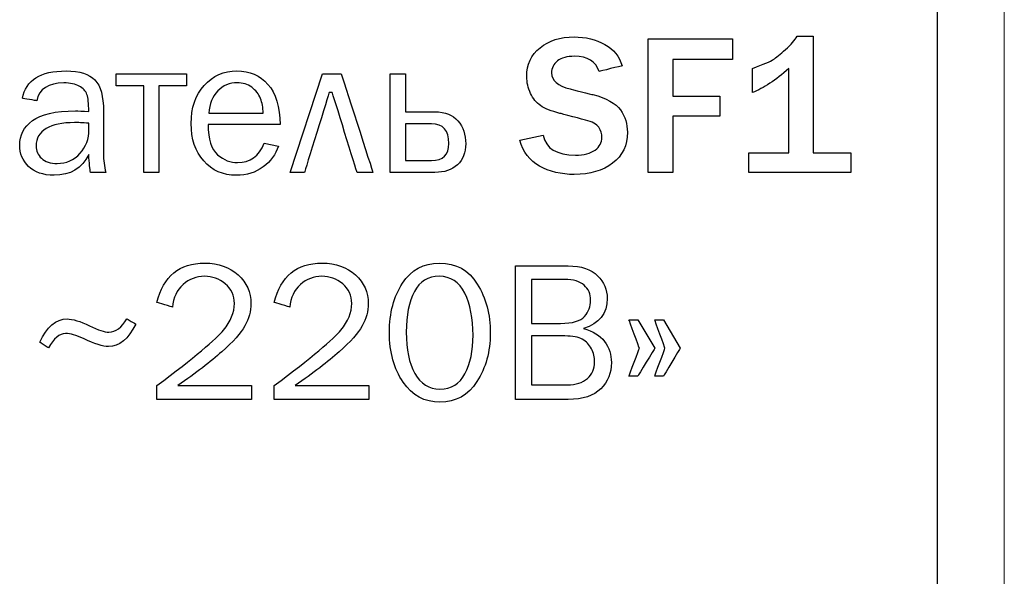
# Model space of a CAD drawing. Units: millimetres. Extents: x 810678 to 2102079, y 255150 to 630040.
# Drawn here: x 1384826 to 1385549, y 592505 to 592913 of the extents above; entities that cross this region are included whole.
import ezdxf

# ---------------------------------------------------------------- set-up
doc = ezdxf.new("R2010")
doc.units = ezdxf.units.MM
doc.layers.add('Layer 1', color=7, linetype='Continuous')

msp = doc.modelspace()

# ---------------------------------------------------------------- linework, layer by layer
at = {"layer": 'Layer 1', "lineweight": 25}
msp.add_line((1385500, 592415.164), (1385500, 593273.196), dxfattribs=at)
at = {"layer": 'Layer 1', "lineweight": 9}
msp.add_open_spline([(1385549.03, 593322.227), (1385549.03, 592403.327), (1385549.03, 590958.737), (1385549.03, 590077.395)], degree=3, dxfattribs=at)
at = {"layer": 'Layer 1'}
for points, knots in [([(1385207.936, 592892.892), (1385207.936, 592892.892), (1385214.452, 592898.187), (1385222.758, 592900.835), (1385232.902, 592900.835)], [0.407407407, 0.407407407, 0.407407407, 0.407407407, 0.407407417, 0.444444444, 0.444444444, 0.444444444, 0.444444444]), ([(1385232.902, 592900.835), (1385232.902, 592900.835), (1385241.33, 592900.835), (1385248.856, 592898.972), (1385255.495, 592895.294)], [0.444444444, 0.444444444, 0.444444444, 0.444444444, 0.444444454, 0.481481481, 0.481481481, 0.481481481, 0.481481481]), ([(1385287.277, 592801.323), (1385287.277, 592801.323), (1385287.277, 592801.323), (1385287.277, 592899.315), (1385287.277, 592899.315)], [0.090909091, 0.090909091, 0.090909091, 0.090909091, 0.090909101, 0.181818182, 0.181818182, 0.181818182, 0.181818182]), ([(1385287.277, 592899.315), (1385287.277, 592899.315), (1385287.277, 592899.315), (1385349.222, 592899.315), (1385349.222, 592899.315)], [0.181818182, 0.181818182, 0.181818182, 0.181818182, 0.181818192, 0.272727273, 0.272727273, 0.272727273, 0.272727273]), ([(1385349.222, 592899.315), (1385349.222, 592899.315), (1385349.222, 592899.315), (1385349.222, 592884.169), (1385349.222, 592884.169)], [0.272727273, 0.272727273, 0.272727273, 0.272727273, 0.272727283, 0.363636364, 0.363636364, 0.363636364, 0.363636364]), ([(1385388.353, 592891.593), (1385388.353, 592891.593), (1385392.324, 592895.172), (1385395.119, 592898.408), (1385396.737, 592901.32)], [0.571428571, 0.571428571, 0.571428571, 0.571428571, 0.571428581, 0.642857143, 0.642857143, 0.642857143, 0.642857143]), ([(1385396.737, 592901.32), (1385396.737, 592901.32), (1385396.737, 592901.32), (1385408.524, 592901.32), (1385408.524, 592901.32)], [0.642857143, 0.642857143, 0.642857143, 0.642857143, 0.642857153, 0.714285714, 0.714285714, 0.714285714, 0.714285714]), ([(1385408.524, 592901.32), (1385408.524, 592901.32), (1385408.524, 592901.32), (1385408.524, 592815.757), (1385408.524, 592815.757)], [0.714285714, 0.714285714, 0.714285714, 0.714285714, 0.714285724, 0.785714286, 0.785714286, 0.785714286, 0.785714286]), ([(1385198.154, 592871.819), (1385198.154, 592871.819), (1385198.154, 592880.566), (1385201.415, 592887.601), (1385207.936, 592892.892)], [0.37037037, 0.37037037, 0.37037037, 0.37037037, 0.37037038, 0.407407407, 0.407407407, 0.407407407, 0.407407407]), ([(1385255.495, 592895.294), (1385255.495, 592895.294), (1385262.109, 592891.617), (1385266.351, 592886.4), (1385268.165, 592879.639)], [0.481481481, 0.481481481, 0.481481481, 0.481481481, 0.481481491, 0.518518519, 0.518518519, 0.518518519, 0.518518519]), ([(1385379.287, 592884.267), (1385379.287, 592884.267), (1385381.346, 592885.591), (1385384.362, 592888.043), (1385388.353, 592891.593)], [0.5, 0.5, 0.5, 0.5, 0.50000001, 0.571428571, 0.571428571, 0.571428571, 0.571428571]), ([(1385220.674, 592883.164), (1385220.674, 592883.164), (1385217.786, 592880.86), (1385216.34, 592877.947), (1385216.34, 592874.393), (1385216.34, 592874.393), (1385216.34, 592868.808), (1385220.87, 592864.886), (1385229.96, 592862.63)], [0.62962963, 0.62962963, 0.62962963, 0.62962963, 0.62962964, 0.666666667, 0.666666667, 0.666666667, 0.666666677, 0.703703704, 0.703703704, 0.703703704, 0.703703704]), ([(1385251.352, 592875.471), (1385251.352, 592875.471), (1385248.783, 592882.895), (1385242.752, 592886.596), (1385233.27, 592886.596), (1385233.27, 592886.596), (1385227.759, 592886.596), (1385223.567, 592885.469), (1385220.674, 592883.164)], [0.555555556, 0.555555556, 0.555555556, 0.555555556, 0.555555566, 0.592592593, 0.592592593, 0.592592593, 0.592592603, 0.62962963, 0.62962963, 0.62962963, 0.62962963]), ([(1385349.222, 592884.169), (1385349.222, 592884.169), (1385349.222, 592884.169), (1385305.433, 592884.169), (1385305.433, 592884.169)], [0.363636364, 0.363636364, 0.363636364, 0.363636364, 0.363636374, 0.454545455, 0.454545455, 0.454545455, 0.454545455]), ([(1385305.433, 592884.169), (1385305.433, 592884.169), (1385305.433, 592884.169), (1385305.433, 592857.389), (1385305.433, 592857.389)], [0.454545455, 0.454545455, 0.454545455, 0.454545455, 0.454545465, 0.545454545, 0.545454545, 0.545454545, 0.545454545]), ([(1385363.95, 592877.629), (1385363.95, 592877.629), (1385372.109, 592880.737), (1385377.233, 592882.968), (1385379.287, 592884.267)], [0.428571429, 0.428571429, 0.428571429, 0.428571429, 0.428571439, 0.5, 0.5, 0.5, 0.5]), ([(1384827.607, 592855.746), (1384827.607, 592855.746), (1384830.132, 592869.151), (1384840.816, 592875.864), (1384859.609, 592875.864), (1384859.609, 592875.864), (1384869.606, 592875.864), (1384876.691, 592873.657), (1384880.878, 592869.225)], [0.68421053, 0.68421053, 0.68421053, 0.68421053, 0.68421054, 0.73684211, 0.73684211, 0.73684211, 0.73684212, 0.78947368, 0.78947368, 0.78947368, 0.78947368]), ([(1384961.107, 592865.18), (1384961.107, 592865.18), (1384967.476, 592872.309), (1384975.463, 592875.864), (1384985.093, 592875.864), (1384985.093, 592875.864), (1384994.551, 592875.864), (1385002.199, 592872.579), (1385007.955, 592865.989)], [0.42857143, 0.42857143, 0.42857143, 0.42857143, 0.42857144, 0.5, 0.5, 0.5, 0.50000001, 0.57142857, 0.57142857, 0.57142857, 0.57142857]), ([(1385268.165, 592879.639), (1385268.165, 592879.639), (1385268.165, 592879.639), (1385251.352, 592875.471), (1385251.352, 592875.471)], [0.518518519, 0.518518519, 0.518518519, 0.518518519, 0.518518529, 0.555555556, 0.555555556, 0.555555556, 0.555555556]), ([(1385390.706, 592877.629), (1385390.706, 592877.629), (1385380.905, 592869.078), (1385371.987, 592863.17), (1385363.95, 592859.983)], [0.285714286, 0.285714286, 0.285714286, 0.285714286, 0.285714296, 0.357142857, 0.357142857, 0.357142857, 0.357142857]), ([(1385363.95, 592859.983), (1385363.95, 592859.983), (1385363.95, 592859.983), (1385363.95, 592877.629), (1385363.95, 592877.629)], [0.357142857, 0.357142857, 0.357142857, 0.357142857, 0.357142867, 0.428571429, 0.428571429, 0.428571429, 0.428571429]), ([(1385390.706, 592815.757), (1385390.706, 592815.757), (1385390.706, 592815.757), (1385390.706, 592877.629), (1385390.706, 592877.629)], [0.214285714, 0.214285714, 0.214285714, 0.214285714, 0.214285724, 0.285714286, 0.285714286, 0.285714286, 0.285714286]), ([(1384880.878, 592869.225), (1384880.878, 592869.225), (1384885.071, 592864.788), (1384887.154, 592857.119), (1384887.154, 592846.215)], [0.789473684, 0.789473684, 0.789473684, 0.789473684, 0.789473694, 0.842105263, 0.842105263, 0.842105263, 0.842105263]), ([(1384896.514, 592864.984), (1384896.514, 592864.984), (1384896.514, 592864.984), (1384896.514, 592873.804), (1384896.514, 592873.804)], [0.22222222, 0.22222222, 0.22222222, 0.22222222, 0.22222223, 0.33333333, 0.33333333, 0.33333333, 0.33333333]), ([(1384896.514, 592873.804), (1384896.514, 592873.804), (1384896.514, 592873.804), (1384948.119, 592873.804), (1384948.119, 592873.804)], [0.33333333, 0.33333333, 0.33333333, 0.33333333, 0.33333334, 0.44444444, 0.44444444, 0.44444444, 0.44444444]), ([(1384948.119, 592873.804), (1384948.119, 592873.804), (1384948.119, 592873.804), (1384948.119, 592864.984), (1384948.119, 592864.984)], [0.44444444, 0.44444444, 0.44444444, 0.44444444, 0.44444445, 0.55555556, 0.55555556, 0.55555556, 0.55555556]), ([(1385047.95, 592873.804), (1385047.95, 592873.804), (1385047.95, 592873.804), (1385061.742, 592873.804), (1385061.742, 592873.804)], [0.11111111, 0.11111111, 0.11111111, 0.11111111, 0.11111112, 0.22222222, 0.22222222, 0.22222222, 0.22222222]), ([(1385061.742, 592873.804), (1385061.742, 592873.804), (1385061.742, 592873.804), (1385085.119, 592801.323), (1385085.119, 592801.323)], [0.22222222, 0.22222222, 0.22222222, 0.22222222, 0.22222223, 0.33333333, 0.33333333, 0.33333333, 0.33333333]), ([(1385097.838, 592873.804), (1385097.838, 592873.804), (1385097.838, 592873.804), (1385109.012, 592873.804), (1385109.012, 592873.804)], [0.1, 0.1, 0.1, 0.1, 0.10000001, 0.2, 0.2, 0.2, 0.2]), ([(1385109.012, 592873.804), (1385109.012, 592873.804), (1385109.012, 592873.804), (1385109.012, 592845.872), (1385109.012, 592845.872)], [0.2, 0.2, 0.2, 0.2, 0.20000001, 0.3, 0.3, 0.3, 0.3]), ([(1385200.924, 592859.394), (1385200.924, 592859.394), (1385199.086, 592863.268), (1385198.154, 592867.411), (1385198.154, 592871.819)], [0.333333333, 0.333333333, 0.333333333, 0.333333333, 0.333333343, 0.37037037, 0.37037037, 0.37037037, 0.37037037]), ([(1384869.312, 592864.739), (1384869.312, 592864.739), (1384866.449, 592866.283), (1384862.673, 592867.043), (1384857.991, 592867.043), (1384857.991, 592867.043), (1384846.552, 592867.043), (1384839.909, 592862.679), (1384838.045, 592853.957)], [0.52631579, 0.52631579, 0.52631579, 0.52631579, 0.5263158, 0.57894737, 0.57894737, 0.57894737, 0.57894738, 0.63157895, 0.63157895, 0.63157895, 0.63157895]), ([(1384874.951, 592858.615), (1384874.951, 592858.615), (1384874.068, 592861.159), (1384872.18, 592863.219), (1384869.312, 592864.739)], [0.473684211, 0.473684211, 0.473684211, 0.473684211, 0.473684221, 0.526315789, 0.526315789, 0.526315789, 0.526315789]), ([(1384916.656, 592864.984), (1384916.656, 592864.984), (1384916.656, 592864.984), (1384896.514, 592864.984), (1384896.514, 592864.984)], [0.11111111, 0.11111111, 0.11111111, 0.11111111, 0.11111112, 0.22222222, 0.22222222, 0.22222222, 0.22222222]), ([(1384948.119, 592864.984), (1384948.119, 592864.984), (1384948.119, 592864.984), (1384927.83, 592864.984), (1384927.83, 592864.984)], [0.55555556, 0.55555556, 0.55555556, 0.55555556, 0.55555557, 0.66666667, 0.66666667, 0.66666667, 0.66666667]), ([(1384927.83, 592864.984), (1384927.83, 592864.984), (1384927.83, 592864.984), (1384927.83, 592801.323), (1384927.83, 592801.323)], [0.66666667, 0.66666667, 0.66666667, 0.66666667, 0.66666668, 0.77777778, 0.77777778, 0.77777778, 0.77777778]), ([(1384951.546, 592837.174), (1384951.546, 592837.174), (1384951.546, 592848.711), (1384954.733, 592858.075), (1384961.107, 592865.18)], [0.357142857, 0.357142857, 0.357142857, 0.357142857, 0.357142867, 0.428571429, 0.428571429, 0.428571429, 0.428571429]), ([(1384985.387, 592867.19), (1384985.387, 592867.19), (1384979.753, 592867.19), (1384974.997, 592865.18), (1384971.08, 592861.135)], [0.42857143, 0.42857143, 0.42857143, 0.42857143, 0.42857144, 0.57142857, 0.57142857, 0.57142857, 0.57142857]), ([(1384996.119, 592863.832), (1384996.119, 592863.832), (1384993.134, 592866.062), (1384989.554, 592867.19), (1384985.387, 592867.19)], [0.28571429, 0.28571429, 0.28571429, 0.28571429, 0.2857143, 0.42857143, 0.42857143, 0.42857143, 0.42857143]), ([(1385002.469, 592855.722), (1385002.469, 592855.722), (1385001.219, 592858.909), (1384999.086, 592861.601), (1384996.119, 592863.832)], [0.14285714, 0.14285714, 0.14285714, 0.14285714, 0.14285715, 0.28571429, 0.28571429, 0.28571429, 0.28571429]), ([(1385007.955, 592865.989), (1385007.955, 592865.989), (1385013.716, 592859.419), (1385016.678, 592849.569), (1385016.825, 592836.463)], [0.571428571, 0.571428571, 0.571428571, 0.571428571, 0.571428581, 0.642857143, 0.642857143, 0.642857143, 0.642857143]), ([(1385229.96, 592862.63), (1385229.96, 592862.63), (1385229.96, 592862.63), (1385246.626, 592858.468), (1385246.626, 592858.468)], [0.703703704, 0.703703704, 0.703703704, 0.703703704, 0.703703714, 0.740740741, 0.740740741, 0.740740741, 0.740740741]), ([(1384838.045, 592853.957), (1384838.045, 592853.957), (1384838.045, 592853.957), (1384827.607, 592855.746), (1384827.607, 592855.746)], [0.631578947, 0.631578947, 0.631578947, 0.631578947, 0.631578957, 0.684210526, 0.684210526, 0.684210526, 0.684210526]), ([(1384876.274, 592846.166), (1384876.274, 592846.166), (1384876.274, 592851.898), (1384875.833, 592856.065), (1384874.951, 592858.615)], [0.421052632, 0.421052632, 0.421052632, 0.421052632, 0.421052642, 0.473684211, 0.473684211, 0.473684211, 0.473684211]), ([(1384971.08, 592861.135), (1384971.08, 592861.135), (1384967.157, 592857.095), (1384964.975, 592851.677), (1384964.485, 592844.842)], [0.57142857, 0.57142857, 0.57142857, 0.57142857, 0.57142858, 0.71428571, 0.71428571, 0.71428571, 0.71428571]), ([(1385052.995, 592860.13), (1385052.995, 592860.13), (1385052.995, 592860.13), (1385034.765, 592801.323), (1385034.765, 592801.323)], [0.66666667, 0.66666667, 0.66666667, 0.66666667, 0.66666668, 0.77777778, 0.77777778, 0.77777778, 0.77777778]), ([(1385055.226, 592860.13), (1385055.226, 592860.13), (1385055.226, 592860.13), (1385052.995, 592860.13), (1385052.995, 592860.13)], [0.55555556, 0.55555556, 0.55555556, 0.55555556, 0.55555557, 0.66666667, 0.66666667, 0.66666667, 0.66666667]), ([(1385073.431, 592801.323), (1385073.431, 592801.323), (1385073.431, 592801.323), (1385055.226, 592860.13), (1385055.226, 592860.13)], [0.44444444, 0.44444444, 0.44444444, 0.44444444, 0.44444445, 0.55555556, 0.55555556, 0.55555556, 0.55555556]), ([(1385208.299, 592850.378), (1385208.299, 592850.378), (1385205.239, 592852.51), (1385202.763, 592855.526), (1385200.924, 592859.394)], [0.296296296, 0.296296296, 0.296296296, 0.296296296, 0.296296306, 0.333333333, 0.333333333, 0.333333333, 0.333333333]), ([(1385246.626, 592858.468), (1385246.626, 592858.468), (1385256.721, 592855.943), (1385263.482, 592852.192), (1385266.939, 592847.245)], [0.740740741, 0.740740741, 0.740740741, 0.740740741, 0.740740751, 0.777777778, 0.777777778, 0.777777778, 0.777777778]), ([(1385305.433, 592857.389), (1385305.433, 592857.389), (1385305.433, 592857.389), (1385339.886, 592857.389), (1385339.886, 592857.389)], [0.545454545, 0.545454545, 0.545454545, 0.545454545, 0.545454555, 0.636363636, 0.636363636, 0.636363636, 0.636363636]), ([(1385339.886, 592857.389), (1385339.886, 592857.389), (1385339.886, 592857.389), (1385339.886, 592842.685), (1385339.886, 592842.685)], [0.636363636, 0.636363636, 0.636363636, 0.636363636, 0.636363646, 0.727272727, 0.727272727, 0.727272727, 0.727272727]), ([(1385222.512, 592844.695), (1385222.512, 592844.695), (1385216.094, 592846.362), (1385211.363, 592848.274), (1385208.299, 592850.378)], [0.259259259, 0.259259259, 0.259259259, 0.259259259, 0.259259269, 0.296296296, 0.296296296, 0.296296296, 0.296296296]), ([(1385266.939, 592847.245), (1385266.939, 592847.245), (1385270.396, 592842.268), (1385272.107, 592836.806), (1385272.107, 592830.824), (1385272.107, 592830.824), (1385272.107, 592821.219), (1385268.483, 592813.624), (1385261.227, 592808.108)], [0.777777778, 0.777777778, 0.777777778, 0.777777778, 0.777777788, 0.814814815, 0.814814815, 0.814814815, 0.814814825, 0.851851852, 0.851851852, 0.851851852, 0.851851852]), ([(1384834.888, 592839.375), (1384834.888, 592839.375), (1384841.11, 592844.082), (1384851.696, 592846.46), (1384866.645, 592846.46)], [0.315789474, 0.315789474, 0.315789474, 0.315789474, 0.315789484, 0.368421053, 0.368421053, 0.368421053, 0.368421053]), ([(1384866.645, 592846.46), (1384866.645, 592846.46), (1384868.65, 592846.46), (1384871.862, 592846.362), (1384876.274, 592846.166)], [0.368421053, 0.368421053, 0.368421053, 0.368421053, 0.368421063, 0.421052632, 0.421052632, 0.421052632, 0.421052632]), ([(1384887.154, 592846.215), (1384887.154, 592846.215), (1384887.154, 592846.215), (1384887.154, 592815.389), (1384887.154, 592815.389)], [0.842105263, 0.842105263, 0.842105263, 0.842105263, 0.842105273, 0.894736842, 0.894736842, 0.894736842, 0.894736842]), ([(1384964.485, 592844.842), (1384964.485, 592844.842), (1384964.485, 592844.842), (1385004.474, 592844.842), (1385004.474, 592844.842)], [0.71428571, 0.71428571, 0.71428571, 0.71428571, 0.71428572, 1, 1, 1, 1]), ([(1385109.012, 592845.872), (1385109.012, 592845.872), (1385109.012, 592845.872), (1385130.625, 592845.872), (1385130.625, 592845.872)], [0.3, 0.3, 0.3, 0.3, 0.30000001, 0.4, 0.4, 0.4, 0.4]), ([(1385130.625, 592845.872), (1385130.625, 592845.872), (1385138.17, 592845.872), (1385143.833, 592843.641), (1385147.604, 592839.155)], [0.4, 0.4, 0.4, 0.4, 0.40000001, 0.5, 0.5, 0.5, 0.5]), ([(1385241.232, 592839.792), (1385241.232, 592839.792), (1385241.232, 592839.792), (1385222.512, 592844.695), (1385222.512, 592844.695)], [0.222222222, 0.222222222, 0.222222222, 0.222222222, 0.222222232, 0.259259259, 0.259259259, 0.259259259, 0.259259259]), ([(1385251.082, 592834.453), (1385251.082, 592834.453), (1385249.543, 592836.732), (1385246.258, 592838.517), (1385241.232, 592839.792)], [0.185185185, 0.185185185, 0.185185185, 0.185185185, 0.185185195, 0.222222222, 0.222222222, 0.222222222, 0.222222222]), ([(1385339.886, 592842.685), (1385339.886, 592842.685), (1385339.886, 592842.685), (1385305.433, 592842.685), (1385305.433, 592842.685)], [0.727272727, 0.727272727, 0.727272727, 0.727272727, 0.727272737, 0.818181818, 0.818181818, 0.818181818, 0.818181818]), ([(1385305.433, 592842.685), (1385305.433, 592842.685), (1385305.433, 592842.685), (1385305.433, 592801.323), (1385305.433, 592801.323)], [0.81818182, 0.81818182, 0.81818182, 0.81818182, 0.81818183, 1, 1, 1, 1]), ([(1384825.553, 592821.268), (1384825.553, 592821.268), (1384825.553, 592828.618), (1384828.661, 592834.649), (1384834.888, 592839.375)], [0.263157895, 0.263157895, 0.263157895, 0.263157895, 0.263157905, 0.315789474, 0.315789474, 0.315789474, 0.315789474]), ([(1384845.008, 592833.545), (1384845.008, 592833.545), (1384840.08, 592830.604), (1384837.604, 592826.343), (1384837.604, 592820.729)], [0.22222222, 0.22222222, 0.22222222, 0.22222222, 0.22222223, 0.33333333, 0.33333333, 0.33333333, 0.33333333]), ([(1384865.787, 592837.934), (1384865.787, 592837.934), (1384856.868, 592837.934), (1384849.955, 592836.463), (1384845.008, 592833.545)], [0.11111111, 0.11111111, 0.11111111, 0.11111111, 0.11111112, 0.22222222, 0.22222222, 0.22222222, 0.22222222]), ([(1384869.851, 592815.34), (1384869.851, 592815.34), (1384874.24, 592820.288), (1384876.422, 592826.073), (1384876.422, 592832.736)], [0.66666667, 0.66666667, 0.66666667, 0.66666667, 0.66666668, 0.77777778, 0.77777778, 0.77777778, 0.77777778]), ([(1384876.422, 592832.736), (1384876.422, 592832.736), (1384876.422, 592834.085), (1384876.373, 592835.678), (1384876.274, 592837.492)], [0.77777778, 0.77777778, 0.77777778, 0.77777778, 0.77777779, 1, 1, 1, 1]), ([(1384960.739, 592809.726), (1384960.739, 592809.726), (1384954.61, 592816.713), (1384951.546, 592825.853), (1384951.546, 592837.174)], [0.285714286, 0.285714286, 0.285714286, 0.285714286, 0.285714296, 0.357142857, 0.357142857, 0.357142857, 0.357142857]), ([(1385016.825, 592836.463), (1385016.825, 592836.463), (1385016.825, 592836.463), (1384964.044, 592836.463), (1384964.044, 592836.463)], [0.642857143, 0.642857143, 0.642857143, 0.642857143, 0.642857153, 0.714285714, 0.714285714, 0.714285714, 0.714285714]), ([(1384964.044, 592836.463), (1384964.044, 592836.463), (1384964.044, 592825.509), (1384966.348, 592818.106), (1384970.957, 592814.262)], [0.714285714, 0.714285714, 0.714285714, 0.714285714, 0.714285724, 0.785714286, 0.785714286, 0.785714286, 0.785714286]), ([(1385128.149, 592837.051), (1385128.149, 592837.051), (1385128.149, 592837.051), (1385109.012, 592837.051), (1385109.012, 592837.051)], [0.5, 0.5, 0.5, 0.5, 0.50000001, 0.66666667, 0.66666667, 0.66666667, 0.66666667]), ([(1385109.012, 592837.051), (1385109.012, 592837.051), (1385109.012, 592837.051), (1385109.012, 592810.143), (1385109.012, 592810.143)], [0.66666667, 0.66666667, 0.66666667, 0.66666667, 0.66666668, 1, 1, 1, 1]), ([(1385140.916, 592822.617), (1385140.916, 592822.617), (1385140.916, 592832.246), (1385136.65, 592837.051), (1385128.149, 592837.051)], [0.33333333, 0.33333333, 0.33333333, 0.33333333, 0.33333334, 0.5, 0.5, 0.5, 0.5]), ([(1385147.604, 592839.155), (1385147.604, 592839.155), (1385151.379, 592834.698), (1385153.267, 592829.108), (1385153.267, 592822.42), (1385153.267, 592822.42), (1385153.267, 592815.806), (1385151.232, 592810.658), (1385147.163, 592806.907)], [0.5, 0.5, 0.5, 0.5, 0.50000001, 0.6, 0.6, 0.6, 0.60000001, 0.7, 0.7, 0.7, 0.7]), ([(1385253.362, 592827.029), (1385253.362, 592827.029), (1385253.362, 592829.697), (1385252.602, 592832.173), (1385251.082, 592834.453)], [0.148148148, 0.148148148, 0.148148148, 0.148148148, 0.148148158, 0.185185185, 0.185185185, 0.185185185, 0.185185185]), ([(1385210.162, 592828.593), (1385210.162, 592828.593), (1385212.221, 592818.89), (1385220.11, 592814.041), (1385233.858, 592814.041)], [0.037037037, 0.037037037, 0.037037037, 0.037037037, 0.037037047, 0.074074074, 0.074074074, 0.074074074, 0.074074074]), ([(1385248.317, 592817.763), (1385248.317, 592817.763), (1385251.695, 592820.239), (1385253.362, 592823.328), (1385253.362, 592827.029)], [0.111111111, 0.111111111, 0.111111111, 0.111111111, 0.111111121, 0.148148148, 0.148148148, 0.148148148, 0.148148148]), ([(1384832.093, 592805.735), (1384832.093, 592805.735), (1384827.729, 592810.045), (1384825.553, 592815.242), (1384825.553, 592821.268)], [0.210526316, 0.210526316, 0.210526316, 0.210526316, 0.210526326, 0.263157895, 0.263157895, 0.263157895, 0.263157895]), ([(1384837.604, 592820.729), (1384837.604, 592820.729), (1384837.604, 592817.199), (1384838.928, 592814.164), (1384841.6, 592811.688)], [0.33333333, 0.33333333, 0.33333333, 0.33333333, 0.33333334, 0.44444444, 0.44444444, 0.44444444, 0.44444444]), ([(1384970.957, 592814.262), (1384970.957, 592814.262), (1384975.586, 592810.437), (1384980.464, 592808.525), (1384985.607, 592808.525), (1384985.607, 592808.525), (1384994.869, 592808.525), (1385001.415, 592813.281), (1385005.21, 592822.788)], [0.78571429, 0.78571429, 0.78571429, 0.78571429, 0.7857143, 0.85714286, 0.85714286, 0.85714286, 0.85714287, 1, 1, 1, 1]), ([(1385015.648, 592820.631), (1385015.648, 592820.631), (1385013.741, 592814.458), (1385009.99, 592809.359), (1385004.45, 592805.319)], [0.071428571, 0.071428571, 0.071428571, 0.071428571, 0.071428581, 0.142857143, 0.142857143, 0.142857143, 0.142857143]), ([(1385128.149, 592810.143), (1385128.149, 592810.143), (1385136.65, 592810.143), (1385140.916, 592814.311), (1385140.916, 592822.617)], [0.16666667, 0.16666667, 0.16666667, 0.16666667, 0.16666668, 0.33333333, 0.33333333, 0.33333333, 0.33333333]), ([(1385207.543, 592805.932), (1385207.543, 592805.932), (1385200.238, 592809.996), (1385195.389, 592816.321), (1385193.011, 592824.946)], [0.925925926, 0.925925926, 0.925925926, 0.925925926, 0.925925936, 1, 1, 1, 1]), ([(1384841.6, 592811.688), (1384841.6, 592811.688), (1384844.248, 592809.187), (1384848.092, 592807.937), (1384853.093, 592807.937), (1384853.093, 592807.937), (1384859.903, 592807.937), (1384865.493, 592810.413), (1384869.851, 592815.34)], [0.44444444, 0.44444444, 0.44444444, 0.44444444, 0.44444445, 0.55555556, 0.55555556, 0.55555556, 0.55555557, 0.66666667, 0.66666667, 0.66666667, 0.66666667]), ([(1384876.274, 592814.384), (1384876.274, 592814.384), (1384871.298, 592804.314), (1384862.821, 592799.263), (1384850.838, 592799.263)], [0.105263158, 0.105263158, 0.105263158, 0.105263158, 0.105263168, 0.157894737, 0.157894737, 0.157894737, 0.157894737]), ([(1384877.598, 592801.323), (1384877.598, 592801.323), (1384877.157, 592803.627), (1384876.716, 592807.986), (1384876.274, 592814.384)], [0.052631579, 0.052631579, 0.052631579, 0.052631579, 0.052631589, 0.105263158, 0.105263158, 0.105263158, 0.105263158]), ([(1384887.154, 592815.389), (1384887.154, 592815.389), (1384887.154, 592810.266), (1384887.694, 592805.588), (1384888.772, 592801.323)], [0.89473684, 0.89473684, 0.89473684, 0.89473684, 0.89473685, 1, 1, 1, 1]), ([(1385233.858, 592814.041), (1385233.858, 592814.041), (1385240.105, 592814.041), (1385244.934, 592815.267), (1385248.317, 592817.763)], [0.074074074, 0.074074074, 0.074074074, 0.074074074, 0.074074084, 0.111111111, 0.111111111, 0.111111111, 0.111111111]), ([(1385361.205, 592801.323), (1385361.205, 592801.323), (1385361.205, 592801.323), (1385361.205, 592815.757), (1385361.205, 592815.757)], [0.071428571, 0.071428571, 0.071428571, 0.071428571, 0.071428581, 0.142857143, 0.142857143, 0.142857143, 0.142857143]), ([(1385361.205, 592815.757), (1385361.205, 592815.757), (1385361.205, 592815.757), (1385390.706, 592815.757), (1385390.706, 592815.757)], [0.142857143, 0.142857143, 0.142857143, 0.142857143, 0.142857153, 0.214285714, 0.214285714, 0.214285714, 0.214285714]), ([(1385408.524, 592815.757), (1385408.524, 592815.757), (1385408.524, 592815.757), (1385436.236, 592815.757), (1385436.236, 592815.757)], [0.785714286, 0.785714286, 0.785714286, 0.785714286, 0.785714296, 0.857142857, 0.857142857, 0.857142857, 0.857142857]), ([(1385436.236, 592815.757), (1385436.236, 592815.757), (1385436.236, 592815.757), (1385436.236, 592801.323), (1385436.236, 592801.323)], [0.85714286, 0.85714286, 0.85714286, 0.85714286, 0.85714287, 1, 1, 1, 1]), ([(1384850.838, 592799.263), (1384850.838, 592799.263), (1384842.703, 592799.263), (1384836.452, 592801.421), (1384832.093, 592805.735)], [0.157894737, 0.157894737, 0.157894737, 0.157894737, 0.157894747, 0.210526316, 0.210526316, 0.210526316, 0.210526316]), ([(1384984.823, 592799.263), (1384984.823, 592799.263), (1384974.899, 592799.263), (1384966.888, 592802.745), (1384960.739, 592809.726)], [0.214285714, 0.214285714, 0.214285714, 0.214285714, 0.214285724, 0.285714286, 0.285714286, 0.285714286, 0.285714286]), ([(1385004.45, 592805.319), (1385004.45, 592805.319), (1384998.89, 592801.274), (1384992.349, 592799.263), (1384984.823, 592799.263)], [0.142857143, 0.142857143, 0.142857143, 0.142857143, 0.142857153, 0.214285714, 0.214285714, 0.214285714, 0.214285714]), ([(1385147.163, 592806.907), (1385147.163, 592806.907), (1385143.073, 592803.186), (1385137.582, 592801.323), (1385130.698, 592801.323)], [0.7, 0.7, 0.7, 0.7, 0.70000001, 0.8, 0.8, 0.8, 0.8]), ([(1385233.049, 592799.803), (1385233.049, 592799.803), (1385223.346, 592799.827), (1385214.844, 592801.862), (1385207.543, 592805.932)], [0.888888889, 0.888888889, 0.888888889, 0.888888889, 0.888888899, 0.925925926, 0.925925926, 0.925925926, 0.925925926]), ([(1385261.227, 592808.108), (1385261.227, 592808.108), (1385253.975, 592802.573), (1385244.591, 592799.827), (1385233.049, 592799.803)], [0.851851852, 0.851851852, 0.851851852, 0.851851852, 0.851851862, 0.888888889, 0.888888889, 0.888888889, 0.888888889]), ([(1384927.83, 592801.323), (1384927.83, 592801.323), (1384927.83, 592801.323), (1384916.656, 592801.323), (1384916.656, 592801.323)], [0.77777778, 0.77777778, 0.77777778, 0.77777778, 0.77777779, 1, 1, 1, 1]), ([(1385034.765, 592801.323), (1385034.765, 592801.323), (1385034.765, 592801.323), (1385024.253, 592801.323), (1385024.253, 592801.323)], [0.77777778, 0.77777778, 0.77777778, 0.77777778, 0.77777779, 1, 1, 1, 1]), ([(1385085.119, 592801.323), (1385085.119, 592801.323), (1385085.119, 592801.323), (1385073.431, 592801.323), (1385073.431, 592801.323)], [0.33333333, 0.33333333, 0.33333333, 0.33333333, 0.33333334, 0.44444444, 0.44444444, 0.44444444, 0.44444444]), ([(1385130.698, 592801.323), (1385130.698, 592801.323), (1385130.698, 592801.323), (1385097.838, 592801.323), (1385097.838, 592801.323)], [0.8, 0.8, 0.8, 0.8, 0.80000001, 1, 1, 1, 1]), ([(1384926.384, 592705.856), (1384926.384, 592705.856), (1384931.164, 592725.115), (1384942.853, 592734.744), (1384961.475, 592734.744), (1384961.475, 592734.744), (1384971.545, 592734.744), (1384979.729, 592731.881), (1384986.029, 592726.12)], [0.55555556, 0.55555556, 0.55555556, 0.55555556, 0.55555557, 0.61111111, 0.61111111, 0.61111111, 0.61111112, 0.66666667, 0.66666667, 0.66666667, 0.66666667]), ([(1385012.613, 592705.856), (1385012.613, 592705.856), (1385017.394, 592725.115), (1385029.083, 592734.744), (1385047.704, 592734.744), (1385047.704, 592734.744), (1385057.775, 592734.744), (1385065.958, 592731.881), (1385072.259, 592726.12)], [0.55555556, 0.55555556, 0.55555556, 0.55555556, 0.55555557, 0.61111111, 0.61111111, 0.61111111, 0.61111112, 0.66666667, 0.66666667, 0.66666667, 0.66666667]), ([(1385106.835, 592719.996), (1385106.835, 592719.996), (1385113.229, 592729.822), (1385122.294, 592734.744), (1385133.983, 592734.744)], [0.33333333, 0.33333333, 0.33333333, 0.33333333, 0.33333334, 0.44444444, 0.44444444, 0.44444444, 0.44444444]), ([(1385133.983, 592734.744), (1385133.983, 592734.744), (1385146.211, 592734.744), (1385155.498, 592729.626), (1385161.818, 592719.359)], [0.44444444, 0.44444444, 0.44444444, 0.44444444, 0.44444445, 0.55555556, 0.55555556, 0.55555556, 0.55555556]), ([(1385189.78, 592732.69), (1385189.78, 592732.69), (1385189.78, 592732.69), (1385228.494, 592732.69), (1385228.494, 592732.69)], [0.090909091, 0.090909091, 0.090909091, 0.090909091, 0.090909101, 0.181818182, 0.181818182, 0.181818182, 0.181818182]), ([(1385228.494, 592732.69), (1385228.494, 592732.69), (1385238.246, 592732.69), (1385245.503, 592730.287), (1385250.205, 592725.482)], [0.181818182, 0.181818182, 0.181818182, 0.181818182, 0.181818192, 0.272727273, 0.272727273, 0.272727273, 0.272727273]), ([(1384961.352, 592725.041), (1384961.352, 592725.041), (1384955.4, 592725.041), (1384950.129, 592723.011), (1384945.569, 592718.942)], [0.388888889, 0.388888889, 0.388888889, 0.388888889, 0.388888899, 0.444444444, 0.444444444, 0.444444444, 0.444444444]), ([(1384976.64, 592719.506), (1384976.64, 592719.506), (1384972.207, 592723.207), (1384967.108, 592725.041), (1384961.352, 592725.041)], [0.333333333, 0.333333333, 0.333333333, 0.333333333, 0.333333343, 0.388888889, 0.388888889, 0.388888889, 0.388888889]), ([(1384986.029, 592726.12), (1384986.029, 592726.12), (1384992.325, 592720.364), (1384995.487, 592713.333), (1384995.487, 592705.047), (1384995.487, 592705.047), (1384995.487, 592699.339), (1384993.992, 592693.848), (1384991.001, 592688.582)], [0.66666667, 0.66666667, 0.66666667, 0.66666667, 0.66666668, 0.72222222, 0.72222222, 0.72222222, 0.72222223, 0.77777778, 0.77777778, 0.77777778, 0.77777778]), ([(1385047.582, 592725.041), (1385047.582, 592725.041), (1385041.629, 592725.041), (1385036.359, 592723.011), (1385031.799, 592718.942)], [0.388888889, 0.388888889, 0.388888889, 0.388888889, 0.388888899, 0.444444444, 0.444444444, 0.444444444, 0.444444444]), ([(1385062.869, 592719.506), (1385062.869, 592719.506), (1385058.437, 592723.207), (1385053.338, 592725.041), (1385047.582, 592725.041)], [0.333333333, 0.333333333, 0.333333333, 0.333333333, 0.333333343, 0.388888889, 0.388888889, 0.388888889, 0.388888889]), ([(1385072.259, 592726.12), (1385072.259, 592726.12), (1385078.554, 592720.364), (1385081.717, 592713.333), (1385081.717, 592705.047), (1385081.717, 592705.047), (1385081.717, 592699.339), (1385080.221, 592693.848), (1385077.23, 592688.582)], [0.66666667, 0.66666667, 0.66666667, 0.66666667, 0.66666668, 0.72222222, 0.72222222, 0.72222222, 0.72222223, 0.77777778, 0.77777778, 0.77777778, 0.77777778]), ([(1385133.812, 592725.041), (1385133.812, 592725.041), (1385125.628, 592725.041), (1385119.549, 592721.295), (1385115.558, 592713.769)], [0.44444444, 0.44444444, 0.44444444, 0.44444444, 0.44444445, 0.55555556, 0.55555556, 0.55555556, 0.55555556]), ([(1385152.58, 592712.695), (1385152.58, 592712.695), (1385148.54, 592720.928), (1385142.264, 592725.041), (1385133.812, 592725.041)], [0.33333333, 0.33333333, 0.33333333, 0.33333333, 0.33333334, 0.44444444, 0.44444444, 0.44444444, 0.44444444]), ([(1385250.205, 592725.482), (1385250.205, 592725.482), (1385254.912, 592720.682), (1385257.26, 592715.117), (1385257.26, 592708.773)], [0.272727273, 0.272727273, 0.272727273, 0.272727273, 0.272727283, 0.363636364, 0.363636364, 0.363636364, 0.363636364]), ([(1384945.569, 592718.942), (1384945.569, 592718.942), (1384940.99, 592714.897), (1384938.416, 592709.361), (1384937.852, 592702.404)], [0.444444444, 0.444444444, 0.444444444, 0.444444444, 0.444444454, 0.5, 0.5, 0.5, 0.5]), ([(1384983.283, 592704.973), (1384983.283, 592704.973), (1384983.283, 592710.979), (1384981.077, 592715.804), (1384976.64, 592719.506)], [0.277777778, 0.277777778, 0.277777778, 0.277777778, 0.277777788, 0.333333333, 0.333333333, 0.333333333, 0.333333333]), ([(1385031.799, 592718.942), (1385031.799, 592718.942), (1385027.219, 592714.897), (1385024.645, 592709.361), (1385024.082, 592702.404)], [0.444444444, 0.444444444, 0.444444444, 0.444444444, 0.444444454, 0.5, 0.5, 0.5, 0.5]), ([(1385069.513, 592704.973), (1385069.513, 592704.973), (1385069.513, 592710.979), (1385067.307, 592715.804), (1385062.869, 592719.506)], [0.277777778, 0.277777778, 0.277777778, 0.277777778, 0.277777788, 0.333333333, 0.333333333, 0.333333333, 0.333333333]), ([(1385097.225, 592683.802), (1385097.225, 592683.802), (1385097.225, 592698.089), (1385100.437, 592710.17), (1385106.835, 592719.996)], [0.22222222, 0.22222222, 0.22222222, 0.22222222, 0.22222223, 0.33333333, 0.33333333, 0.33333333, 0.33333333]), ([(1385161.818, 592719.359), (1385161.818, 592719.359), (1385168.167, 592709.092), (1385171.325, 592697.035), (1385171.325, 592683.213), (1385171.325, 592683.213), (1385171.325, 592669.691), (1385168.069, 592657.879), (1385161.573, 592647.759)], [0.55555556, 0.55555556, 0.55555556, 0.55555556, 0.55555557, 0.66666667, 0.66666667, 0.66666667, 0.66666668, 0.77777778, 0.77777778, 0.77777778, 0.77777778]), ([(1385226.092, 592722.693), (1385226.092, 592722.693), (1385226.092, 592722.693), (1385201.689, 592722.693), (1385201.689, 592722.693)], [0.625, 0.625, 0.625, 0.625, 0.62500001, 0.75, 0.75, 0.75, 0.75]), ([(1385201.689, 592722.693), (1385201.689, 592722.693), (1385201.689, 592722.693), (1385201.689, 592690.494), (1385201.689, 592690.494)], [0.75, 0.75, 0.75, 0.75, 0.75000001, 1, 1, 1, 1]), ([(1385240.306, 592718.501), (1385240.306, 592718.501), (1385237.119, 592721.295), (1385232.392, 592722.693), (1385226.092, 592722.693)], [0.5, 0.5, 0.5, 0.5, 0.50000001, 0.625, 0.625, 0.625, 0.625]), ([(1385245.062, 592707.523), (1385245.062, 592707.523), (1385245.062, 592712.058), (1385243.468, 592715.706), (1385240.306, 592718.501)], [0.375, 0.375, 0.375, 0.375, 0.37500001, 0.5, 0.5, 0.5, 0.5]), ([(1385115.558, 592713.769), (1385115.558, 592713.769), (1385111.562, 592706.248), (1385109.576, 592696.373), (1385109.576, 592684.12), (1385109.576, 592684.12), (1385109.576, 592671.382), (1385111.684, 592661.233), (1385115.876, 592653.638)], [0.55555556, 0.55555556, 0.55555556, 0.55555556, 0.55555557, 0.66666667, 0.66666667, 0.66666667, 0.66666668, 0.77777778, 0.77777778, 0.77777778, 0.77777778]), ([(1385158.685, 592681.747), (1385158.685, 592681.747), (1385158.685, 592694.142), (1385156.65, 592704.458), (1385152.58, 592712.695)], [0.22222222, 0.22222222, 0.22222222, 0.22222222, 0.22222223, 0.33333333, 0.33333333, 0.33333333, 0.33333333]), ([(1384937.852, 592702.404), (1384937.852, 592702.404), (1384937.852, 592702.404), (1384926.384, 592705.856), (1384926.384, 592705.856)], [0.5, 0.5, 0.5, 0.5, 0.50000001, 0.555555556, 0.555555556, 0.555555556, 0.555555556]), ([(1384975.37, 592685.518), (1384975.37, 592685.518), (1384980.636, 592692.063), (1384983.283, 592698.555), (1384983.283, 592704.973)], [0.222222222, 0.222222222, 0.222222222, 0.222222222, 0.222222232, 0.277777778, 0.277777778, 0.277777778, 0.277777778]), ([(1385024.082, 592702.404), (1385024.082, 592702.404), (1385024.082, 592702.404), (1385012.613, 592705.856), (1385012.613, 592705.856)], [0.5, 0.5, 0.5, 0.5, 0.50000001, 0.555555556, 0.555555556, 0.555555556, 0.555555556]), ([(1385061.6, 592685.518), (1385061.6, 592685.518), (1385066.865, 592692.063), (1385069.513, 592698.555), (1385069.513, 592704.973)], [0.222222222, 0.222222222, 0.222222222, 0.222222222, 0.222222232, 0.277777778, 0.277777778, 0.277777778, 0.277777778]), ([(1385257.26, 592708.773), (1385257.26, 592708.773), (1385257.26, 592697.648), (1385251.48, 592690.249), (1385239.889, 592686.596)], [0.363636364, 0.363636364, 0.363636364, 0.363636364, 0.363636374, 0.454545455, 0.454545455, 0.454545455, 0.454545455]), ([(1385240.624, 592695.589), (1385240.624, 592695.589), (1385243.591, 592698.972), (1385245.062, 592702.963), (1385245.062, 592707.523)], [0.25, 0.25, 0.25, 0.25, 0.25000001, 0.375, 0.375, 0.375, 0.375]), ([(1385222.934, 592690.494), (1385222.934, 592690.494), (1385231.779, 592690.494), (1385237.658, 592692.186), (1385240.624, 592695.589)], [0.125, 0.125, 0.125, 0.125, 0.12500001, 0.25, 0.25, 0.25, 0.25]), ([(1384860.418, 592693.725), (1384860.418, 592693.725), (1384864.439, 592693.725), (1384869.901, 592692.039), (1384876.838, 592688.656)], [0.090909091, 0.090909091, 0.090909091, 0.090909091, 0.090909101, 0.181818182, 0.181818182, 0.181818182, 0.181818182]), ([(1384910.875, 592690.004), (1384910.875, 592690.004), (1384905.433, 592678.953), (1384898.745, 592673.437), (1384890.802, 592673.437), (1384890.802, 592673.437), (1384886.811, 592673.437), (1384880.682, 592675.373), (1384872.475, 592679.271)], [0.45454545, 0.45454545, 0.45454545, 0.45454545, 0.45454546, 0.54545455, 0.54545455, 0.54545455, 0.54545456, 0.63636364, 0.63636364, 0.63636364, 0.63636364]), ([(1384876.838, 592688.656), (1384876.838, 592688.656), (1384883.232, 592685.567), (1384887.988, 592684.022), (1384891.096, 592684.022)], [0.181818182, 0.181818182, 0.181818182, 0.181818182, 0.181818192, 0.272727273, 0.272727273, 0.272727273, 0.272727273]), ([(1384891.096, 592684.022), (1384891.096, 592684.022), (1384896.146, 592684.022), (1384900.535, 592687.307), (1384904.256, 592693.873)], [0.272727273, 0.272727273, 0.272727273, 0.272727273, 0.272727283, 0.363636364, 0.363636364, 0.363636364, 0.363636364]), ([(1384904.256, 592693.873), (1384904.256, 592693.873), (1384904.256, 592693.873), (1384910.875, 592690.004), (1384910.875, 592690.004)], [0.363636364, 0.363636364, 0.363636364, 0.363636364, 0.363636374, 0.454545455, 0.454545455, 0.454545455, 0.454545455]), ([(1384991.001, 592688.582), (1384991.001, 592688.582), (1384988.01, 592683.287), (1384982.376, 592676.991), (1384974.071, 592669.666)], [0.777777778, 0.777777778, 0.777777778, 0.777777778, 0.777777788, 0.833333333, 0.833333333, 0.833333333, 0.833333333]), ([(1385077.23, 592688.582), (1385077.23, 592688.582), (1385074.24, 592683.287), (1385068.606, 592676.991), (1385060.3, 592669.666)], [0.777777778, 0.777777778, 0.777777778, 0.777777778, 0.777777788, 0.833333333, 0.833333333, 0.833333333, 0.833333333]), ([(1385280.864, 592672.186), (1385280.864, 592672.186), (1385280.864, 592672.186), (1385273.19, 592693.137), (1385273.19, 592693.137)], [0.57142857, 0.57142857, 0.57142857, 0.57142857, 0.57142858, 0.71428571, 0.71428571, 0.71428571, 0.71428571]), ([(1385273.19, 592693.137), (1385273.19, 592693.137), (1385273.19, 592693.137), (1385279.711, 592693.137), (1385279.711, 592693.137)], [0.71428571, 0.71428571, 0.71428571, 0.71428571, 0.71428572, 1, 1, 1, 1]), ([(1385299.681, 592672.186), (1385299.681, 592672.186), (1385299.681, 592672.186), (1385292.16, 592693.137), (1385292.16, 592693.137)], [0.57142857, 0.57142857, 0.57142857, 0.57142857, 0.57142858, 0.71428571, 0.71428571, 0.71428571, 0.71428571]), ([(1385292.16, 592693.137), (1385292.16, 592693.137), (1385292.16, 592693.137), (1385298.529, 592693.137), (1385298.529, 592693.137)], [0.71428571, 0.71428571, 0.71428571, 0.71428571, 0.71428572, 1, 1, 1, 1]), ([(1384872.475, 592679.271), (1384872.475, 592679.271), (1384867.135, 592681.747), (1384862.747, 592682.993), (1384859.29, 592682.993), (1384859.29, 592682.993), (1384854.711, 592682.993), (1384850.543, 592679.467), (1384846.773, 592672.407)], [0.63636364, 0.63636364, 0.63636364, 0.63636364, 0.63636365, 0.72727273, 0.72727273, 0.72727273, 0.72727274, 0.81818182, 0.81818182, 0.81818182, 0.81818182]), ([(1384926.384, 592644.769), (1384926.384, 592644.769), (1384953.782, 592665.401), (1384970.099, 592678.977), (1384975.37, 592685.518)], [0.166666667, 0.166666667, 0.166666667, 0.166666667, 0.166666677, 0.222222222, 0.222222222, 0.222222222, 0.222222222]), ([(1385012.613, 592644.769), (1385012.613, 592644.769), (1385040.011, 592665.401), (1385056.329, 592678.977), (1385061.6, 592685.518)], [0.166666667, 0.166666667, 0.166666667, 0.166666667, 0.166666677, 0.222222222, 0.222222222, 0.222222222, 0.222222222]), ([(1385107.32, 592647.294), (1385107.32, 592647.294), (1385100.584, 592657.095), (1385097.225, 592669.274), (1385097.225, 592683.802)], [0.11111111, 0.11111111, 0.11111111, 0.11111111, 0.11111112, 0.22222222, 0.22222222, 0.22222222, 0.22222222]), ([(1385152.727, 592653.491), (1385152.727, 592653.491), (1385156.699, 592660.988), (1385158.685, 592670.402), (1385158.685, 592681.747)], [0.11111111, 0.11111111, 0.11111111, 0.11111111, 0.11111112, 0.22222222, 0.22222222, 0.22222222, 0.22222222]), ([(1385226.141, 592681.233), (1385226.141, 592681.233), (1385226.141, 592681.233), (1385201.689, 592681.233), (1385201.689, 592681.233)], [0.66666667, 0.66666667, 0.66666667, 0.66666667, 0.66666668, 0.77777778, 0.77777778, 0.77777778, 0.77777778]), ([(1385201.689, 592681.233), (1385201.689, 592681.233), (1385201.689, 592681.233), (1385201.689, 592645.357), (1385201.689, 592645.357)], [0.77777778, 0.77777778, 0.77777778, 0.77777778, 0.77777779, 1, 1, 1, 1]), ([(1385238.957, 592678.781), (1385238.957, 592678.781), (1385236.089, 592680.424), (1385231.828, 592681.233), (1385226.141, 592681.233)], [0.55555556, 0.55555556, 0.55555556, 0.55555556, 0.55555557, 0.66666667, 0.66666667, 0.66666667, 0.66666667]), ([(1385239.889, 592686.596), (1385239.889, 592686.596), (1385246.773, 592684.831), (1385251.921, 592681.674), (1385255.279, 592677.138)], [0.454545455, 0.454545455, 0.454545455, 0.454545455, 0.454545465, 0.545454545, 0.545454545, 0.545454545, 0.545454545]), ([(1384846.773, 592672.407), (1384846.773, 592672.407), (1384846.773, 592672.407), (1384840.301, 592676.575), (1384840.301, 592676.575)], [0.81818182, 0.81818182, 0.81818182, 0.81818182, 0.81818183, 1, 1, 1, 1]), ([(1385245.625, 592671.868), (1385245.625, 592671.868), (1385244.056, 592674.859), (1385241.826, 592677.163), (1385238.957, 592678.781)], [0.44444444, 0.44444444, 0.44444444, 0.44444444, 0.44444445, 0.55555556, 0.55555556, 0.55555556, 0.55555556]), ([(1385255.279, 592677.138), (1385255.279, 592677.138), (1385258.658, 592672.603), (1385260.349, 592667.46), (1385260.349, 592661.723), (1385260.349, 592661.723), (1385260.349, 592654.03), (1385257.751, 592647.588), (1385252.558, 592642.391)], [0.54545455, 0.54545455, 0.54545455, 0.54545455, 0.54545456, 0.63636364, 0.63636364, 0.63636364, 0.63636365, 0.72727273, 0.72727273, 0.72727273, 0.72727273]), ([(1384974.071, 592669.666), (1384974.071, 592669.666), (1384965.765, 592662.312), (1384955.007, 592654.03), (1384941.823, 592644.769)], [0.833333333, 0.833333333, 0.833333333, 0.833333333, 0.833333343, 0.888888889, 0.888888889, 0.888888889, 0.888888889]), ([(1385060.3, 592669.666), (1385060.3, 592669.666), (1385051.995, 592662.312), (1385041.237, 592654.03), (1385028.053, 592644.769)], [0.833333333, 0.833333333, 0.833333333, 0.833333333, 0.833333343, 0.888888889, 0.888888889, 0.888888889, 0.888888889]), ([(1385247.998, 592662.14), (1385247.998, 592662.14), (1385247.998, 592665.646), (1385247.214, 592668.882), (1385245.625, 592671.868)], [0.33333333, 0.33333333, 0.33333333, 0.33333333, 0.33333334, 0.44444444, 0.44444444, 0.44444444, 0.44444444]), ([(1385273.19, 592651.824), (1385273.19, 592651.824), (1385273.19, 592651.824), (1385280.864, 592672.186), (1385280.864, 592672.186)], [0.42857143, 0.42857143, 0.42857143, 0.42857143, 0.42857144, 0.57142857, 0.57142857, 0.57142857, 0.57142857]), ([(1385292.185, 592672.186), (1385292.185, 592672.186), (1385292.185, 592672.186), (1385279.711, 592651.824), (1385279.711, 592651.824)], [0.14285714, 0.14285714, 0.14285714, 0.14285714, 0.14285715, 0.28571429, 0.28571429, 0.28571429, 0.28571429]), ([(1385292.16, 592651.824), (1385292.16, 592651.824), (1385292.16, 592651.824), (1385299.681, 592672.186), (1385299.681, 592672.186)], [0.42857143, 0.42857143, 0.42857143, 0.42857143, 0.42857144, 0.57142857, 0.57142857, 0.57142857, 0.57142857]), ([(1385310.855, 592672.186), (1385310.855, 592672.186), (1385310.855, 592672.186), (1385298.529, 592651.824), (1385298.529, 592651.824)], [0.14285714, 0.14285714, 0.14285714, 0.14285714, 0.14285715, 0.28571429, 0.28571429, 0.28571429, 0.28571429]), ([(1385242.757, 592650.015), (1385242.757, 592650.015), (1385246.258, 592653.123), (1385247.998, 592657.168), (1385247.998, 592662.14)], [0.22222222, 0.22222222, 0.22222222, 0.22222222, 0.22222223, 0.33333333, 0.33333333, 0.33333333, 0.33333333]), ([(1385115.876, 592653.638), (1385115.876, 592653.638), (1385120.088, 592646.068), (1385126.266, 592642.268), (1385134.375, 592642.268)], [0.77777778, 0.77777778, 0.77777778, 0.77777778, 0.77777779, 1, 1, 1, 1]), ([(1385279.711, 592651.824), (1385279.711, 592651.824), (1385279.711, 592651.824), (1385273.19, 592651.824), (1385273.19, 592651.824)], [0.28571429, 0.28571429, 0.28571429, 0.28571429, 0.2857143, 0.42857143, 0.42857143, 0.42857143, 0.42857143]), ([(1385298.529, 592651.824), (1385298.529, 592651.824), (1385298.529, 592651.824), (1385292.16, 592651.824), (1385292.16, 592651.824)], [0.28571429, 0.28571429, 0.28571429, 0.28571429, 0.2857143, 0.42857143, 0.42857143, 0.42857143, 0.42857143]), ([(1384926.384, 592634.624), (1384926.384, 592634.624), (1384926.384, 592634.624), (1384926.384, 592644.769), (1384926.384, 592644.769)], [0.111111111, 0.111111111, 0.111111111, 0.111111111, 0.111111121, 0.166666667, 0.166666667, 0.166666667, 0.166666667]), ([(1384941.823, 592644.769), (1384941.823, 592644.769), (1384941.823, 592644.769), (1384995.781, 592644.769), (1384995.781, 592644.769)], [0.88888889, 0.88888889, 0.88888889, 0.88888889, 0.8888889, 1, 1, 1, 1]), ([(1385012.613, 592634.624), (1385012.613, 592634.624), (1385012.613, 592634.624), (1385012.613, 592644.769), (1385012.613, 592644.769)], [0.111111111, 0.111111111, 0.111111111, 0.111111111, 0.111111121, 0.166666667, 0.166666667, 0.166666667, 0.166666667]), ([(1385028.053, 592644.769), (1385028.053, 592644.769), (1385028.053, 592644.769), (1385082.011, 592644.769), (1385082.011, 592644.769)], [0.88888889, 0.88888889, 0.88888889, 0.88888889, 0.8888889, 1, 1, 1, 1]), ([(1385161.573, 592647.759), (1385161.573, 592647.759), (1385155.081, 592637.64), (1385146.015, 592632.565), (1385134.351, 592632.565)], [0.77777778, 0.77777778, 0.77777778, 0.77777778, 0.77777779, 1, 1, 1, 1]), ([(1385227.93, 592645.357), (1385227.93, 592645.357), (1385234.329, 592645.357), (1385239.276, 592646.901), (1385242.757, 592650.015)], [0.11111111, 0.11111111, 0.11111111, 0.11111111, 0.11111112, 0.22222222, 0.22222222, 0.22222222, 0.22222222]), ([(1385252.558, 592642.391), (1385252.558, 592642.391), (1385247.361, 592637.223), (1385239.374, 592634.624), (1385228.543, 592634.624)], [0.727272727, 0.727272727, 0.727272727, 0.727272727, 0.727272737, 0.818181818, 0.818181818, 0.818181818, 0.818181818]), ([(1384995.781, 592634.624), (1384995.781, 592634.624), (1384995.781, 592634.624), (1384926.384, 592634.624), (1384926.384, 592634.624)], [0.055555556, 0.055555556, 0.055555556, 0.055555556, 0.055555566, 0.111111111, 0.111111111, 0.111111111, 0.111111111]), ([(1385082.011, 592634.624), (1385082.011, 592634.624), (1385082.011, 592634.624), (1385012.613, 592634.624), (1385012.613, 592634.624)], [0.055555556, 0.055555556, 0.055555556, 0.055555556, 0.055555566, 0.111111111, 0.111111111, 0.111111111, 0.111111111]), ([(1385228.543, 592634.624), (1385228.543, 592634.624), (1385228.543, 592634.624), (1385189.78, 592634.624), (1385189.78, 592634.624)], [0.81818182, 0.81818182, 0.81818182, 0.81818182, 0.81818183, 1, 1, 1, 1])]:
    msp.add_open_spline(points, degree=3, knots=knots, dxfattribs=at)
for points in [[(1385024.253, 592801.323), (1385024.253, 592801.323), (1385047.95, 592873.804), (1385047.95, 592873.804)], [(1385097.838, 592801.323), (1385097.838, 592801.323), (1385097.838, 592873.804), (1385097.838, 592873.804)], [(1384916.656, 592801.323), (1384916.656, 592801.323), (1384916.656, 592864.984), (1384916.656, 592864.984)], [(1385004.474, 592844.842), (1385004.376, 592848.931), (1385003.719, 592852.559), (1385002.469, 592855.722)], [(1384876.274, 592837.492), (1384871.666, 592837.787), (1384868.184, 592837.934), (1384865.787, 592837.934)], [(1385193.011, 592824.946), (1385193.011, 592824.946), (1385210.162, 592828.593), (1385210.162, 592828.593)], [(1385005.21, 592822.788), (1385005.21, 592822.788), (1385015.648, 592820.631), (1385015.648, 592820.631)], [(1385109.012, 592810.143), (1385109.012, 592810.143), (1385128.149, 592810.143), (1385128.149, 592810.143)], [(1384888.772, 592801.323), (1384888.772, 592801.323), (1384877.598, 592801.323), (1384877.598, 592801.323)], [(1385305.433, 592801.323), (1385305.433, 592801.323), (1385287.277, 592801.323), (1385287.277, 592801.323)], [(1385436.236, 592801.323), (1385436.236, 592801.323), (1385361.205, 592801.323), (1385361.205, 592801.323)], [(1385189.78, 592634.624), (1385189.78, 592634.624), (1385189.78, 592732.69), (1385189.78, 592732.69)], [(1384840.301, 592676.575), (1384845.425, 592688.018), (1384852.112, 592693.725), (1384860.418, 592693.725)], [(1385201.689, 592690.494), (1385201.689, 592690.494), (1385222.934, 592690.494), (1385222.934, 592690.494)], [(1385279.711, 592693.137), (1385279.711, 592693.137), (1385292.185, 592672.186), (1385292.185, 592672.186)], [(1385298.529, 592693.137), (1385298.529, 592693.137), (1385310.855, 592672.186), (1385310.855, 592672.186)], [(1385134.375, 592642.268), (1385142.657, 592642.268), (1385148.761, 592646.019), (1385152.727, 592653.491)], [(1384995.781, 592644.769), (1384995.781, 592644.769), (1384995.781, 592634.624), (1384995.781, 592634.624)], [(1385082.011, 592644.769), (1385082.011, 592644.769), (1385082.011, 592634.624), (1385082.011, 592634.624)], [(1385134.351, 592632.565), (1385123.079, 592632.565), (1385114.062, 592637.468), (1385107.32, 592647.294)], [(1385201.689, 592645.357), (1385201.689, 592645.357), (1385227.93, 592645.357), (1385227.93, 592645.357)]]:
    msp.add_open_spline(points, degree=3, dxfattribs=at)

doc.saveas('drawing.dxf')
